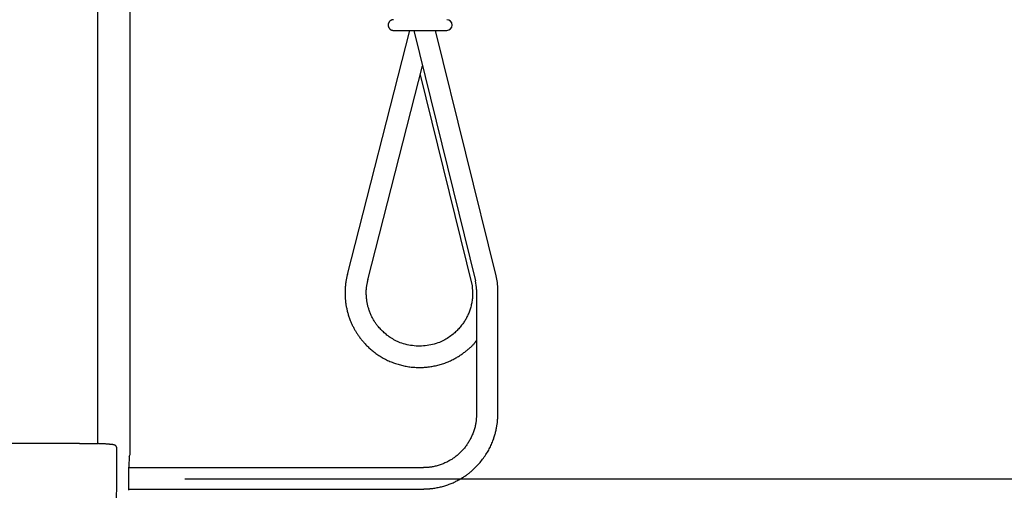
# Model space of a CAD drawing. Extents: x -9 to 3126, y 140 to 4340.
# Drawn here: x 1265 to 1450, y 1719 to 1807 of the extents above; entities that cross this region are included whole.
import ezdxf

# ---------------------------------------------------------------- set-up
doc = ezdxf.new("R2010")
doc.units = 0
doc.layers.get('0').update_dxf_attribs({"linetype": 'CONTINUOUS'})
doc.layers.get('DEFPOINTS').update_dxf_attribs({"linetype": 'CONTINUOUS'})
doc.layers.add('寸法', color=7, linetype='CONTINUOUS')
doc.layers.add('鏡', color=7, linetype='CONTINUOUS')
doc.styles.add('EXCADDIM1', font='monotxt', dxfattribs={"width": 0.84, "bigfont": 'extfont'})
doc.styles.get("Standard").update_dxf_attribs({"font": 'monotxt', "bigfont": 'extfont'})
doc.dimstyles.new('ISO-25', dxfattribs={"dimtxt": 2.5, "dimasz": 2.5, "dimexe": 1.25, "dimexo": 0.625, "dimtad": 1, "dimtxsty": 'STANDARD', "dimcen": 2.5, "dimazin": 3, "dimtfac": 1, "dimtmove": 0, "dimatfit": 3})

# ---------------------------------------------------------------- blocks, each defined once
blk = doc.blocks.new('EX_NORM')
at = {"color": 0, "linetype": 'CONTINUOUS'}
for q in [(-1, 0.1667), (-1, 0), (-1, -0.1667)]:
    blk.add_line((0, 0), q, dxfattribs=at)
blk = doc.blocks.new('*D22')
at = {"layer": 'DEFPOINTS', "color": 0}
for p in [(1279.5, 2644.5), (1594.5, 2644.5), (1642.5, 1514.5)]:
    blk.add_point(p, dxfattribs=at)
at = {"layer": '寸法', "color": 3, "linetype": 'CONTINUOUS'}
for p, q in [((1290, 2644.5), (1702.65, 2644.5)), ((1594.5, 1559.5), (1594.5, 2599.5))]:
    blk.add_line(p, q, dxfattribs=at)
at = {"layer": '寸法', "color": 3, "xscale": 44.99999618530273, "yscale": 44.99999618530273, "zscale": 44.99999618530273}
for p, rotation in [((1594.5, 2644.5), 90), ((1594.5, 1514.5), 270)]:
    blk.add_blockref('EX_NORM', p, dxfattribs=dict(at, rotation=rotation))
at = {"layer": '寸法', "color": 2, "insert": (1559.25, 2079.5), "char_height": 60, "attachment_point": 5, "rotation": 90, "style": 'EXCADDIM1'}
blk.add_mtext('1130', dxfattribs=at)
blk = doc.blocks.new('*D23')
at = {"layer": 'DEFPOINTS', "color": 0}
for p in [(1285.29, 1721.5), (1504.5, 1721.5), (1273.36, 1514.5)]:
    blk.add_point(p, dxfattribs=at)
at = {"layer": '寸法', "color": 3, "linetype": 'CONTINUOUS'}
for p, q in [((1295.79, 1721.5), (1519.5, 1721.5)), ((1504.5, 1559.5), (1504.5, 1676.5)), ((1283.86, 1514.5), (1519.5, 1514.5))]:
    blk.add_line(p, q, dxfattribs=at)
at = {"layer": '寸法', "color": 3, "xscale": 44.99999618530273, "yscale": 44.99999618530273, "zscale": 44.99999618530273}
for p, rotation in [((1504.5, 1721.5), 90), ((1504.5, 1514.5), 270)]:
    blk.add_blockref('EX_NORM', p, dxfattribs=dict(at, rotation=rotation))
at = {"layer": '寸法', "color": 2, "insert": (1469.25, 1618), "char_height": 60, "attachment_point": 5, "rotation": 90, "style": 'EXCADDIM1'}
blk.add_mtext('207', dxfattribs=at)
blk = doc.blocks.new('*D48')
at = {"layer": 'DEFPOINTS', "color": 0}
for p in [(1285.5, 1877.5), (1147.6, 1794.7), (1285.5, 1549.6)]:
    blk.add_point(p, dxfattribs=at)
at = {"layer": '寸法', "color": 3, "linetype": 'CONTINUOUS'}
for p, q in [((1147.6, 1827.25), (1147.6, 1892.5)), ((1192.6, 1877.5), (1240.5, 1877.5))]:
    blk.add_line(p, q, dxfattribs=at)
at = {"layer": '寸法', "color": 3, "xscale": 44.99999618530273, "yscale": 44.99999618530273, "zscale": 44.99999618530273, "rotation": 180}
blk.add_blockref('EX_NORM', (1147.6, 1877.5), dxfattribs=at)
at = {"layer": '寸法', "color": 3, "xscale": 44.99999618530273, "yscale": 44.99999618530273, "zscale": 44.99999618530273}
blk.add_blockref('EX_NORM', (1285.5, 1877.5), dxfattribs=at)
at = {"layer": '寸法', "color": 2, "insert": (1216.55, 1912.75), "char_height": 60, "attachment_point": 5, "style": 'EXCADDIM1'}
blk.add_mtext('138', dxfattribs=at)

msp = doc.modelspace()

# ---------------------------------------------------------------- linework, layer by layer
at = {"layer": '鏡', "color": 2, "linetype": 'CONTINUOUS'}
for p, q in [((1285.5, 1726.02), (1285.5, 2638.5)), ((1276, 1728.12), (1089, 1728.12)), ((1283, 1722.88), (1283, 1727.28)), ((1285.35, 1725.66), (1285.5, 1726.02)), ((1285.29, 1719.33), (1285.29, 1723.67)), ((1282.75, 1694.32), (1283, 1722.88))]:
    msp.add_line(p, q, dxfattribs=at)
at = {"layer": '鏡', "color": 6, "linetype": 'CONTINUOUS'}
for p, q in [((1279.47, 1728.07), (1279.47, 1959.67)), ((1337.91, 1805.5), (1326.26, 1759.75)), ((1337.86, 1805.5), (1337.88, 1805.38)), ((1338.71, 1805.5), (1350.31, 1758.55)), ((1354.19, 1759.51), (1342.82, 1805.5)), ((1330.13, 1758.77), (1340.35, 1798.89)), ((1339.91, 1797.18), (1349.68, 1757.61)), ((1350.51, 1756.95), (1350.51, 1733.39)), ((1354.5, 1733.34), (1354.5, 1756.95)), ((1340.43, 1723.56), (1285.29, 1723.56)), ((1285.29, 1719.57), (1340.43, 1719.57))]:
    msp.add_line(p, q, dxfattribs=at)
at = {"layer": '鏡', "color": 6, "linetype": 'CONTINUOUS', "flags": 128}
for points in [[(1334.92, 1807.5), (1334.92, 1807.5), (1334.91, 1807.5), (1334.91, 1807.5), (1334.9, 1807.5), (1334.9, 1807.5), (1334.89, 1807.5), (1334.88, 1807.5), (1334.87, 1807.49), (1334.86, 1807.49), (1334.84, 1807.49), (1334.83, 1807.49), (1334.81, 1807.49), (1334.79, 1807.48), (1334.76, 1807.48), (1334.74, 1807.48), (1334.72, 1807.48), (1334.69, 1807.47), (1334.67, 1807.47), (1334.65, 1807.46), (1334.62, 1807.46), (1334.6, 1807.45), (1334.58, 1807.44), (1334.54, 1807.43), (1334.51, 1807.42), (1334.47, 1807.4), (1334.44, 1807.38), (1334.41, 1807.36), (1334.37, 1807.34), (1334.34, 1807.32), (1334.31, 1807.3), (1334.28, 1807.27), (1334.25, 1807.25), (1334.23, 1807.22), (1334.2, 1807.2), (1334.18, 1807.17), (1334.16, 1807.15), (1334.14, 1807.12), (1334.12, 1807.1), (1334.1, 1807.07), (1334.08, 1807.04), (1334.06, 1807.02), (1334.05, 1806.99), (1334.03, 1806.96), (1334.02, 1806.93), (1334, 1806.91), (1333.99, 1806.88), (1333.98, 1806.86), (1333.97, 1806.83), (1333.97, 1806.8), (1333.96, 1806.78), (1333.95, 1806.75), (1333.94, 1806.72), (1333.94, 1806.7), (1333.93, 1806.67), (1333.93, 1806.64), (1333.93, 1806.61), (1333.92, 1806.58), (1333.92, 1806.55), (1333.92, 1806.53), (1333.92, 1806.5), (1333.92, 1806.47), (1333.92, 1806.44), (1333.92, 1806.41), (1333.92, 1806.38), (1333.93, 1806.35), (1333.93, 1806.33), (1333.94, 1806.3), (1333.94, 1806.27), (1333.95, 1806.25), (1333.96, 1806.22), (1333.96, 1806.2), (1333.97, 1806.17), (1333.98, 1806.15), (1333.99, 1806.13), (1334, 1806.1), (1334.01, 1806.08), (1334.02, 1806.06), (1334.03, 1806.03), (1334.05, 1806.01), (1334.06, 1805.99), (1334.07, 1805.97), (1334.09, 1805.95), (1334.1, 1805.93), (1334.12, 1805.9), (1334.13, 1805.89), (1334.15, 1805.87), (1334.16, 1805.85), (1334.18, 1805.83), (1334.19, 1805.81), (1334.21, 1805.8), (1334.23, 1805.78), (1334.24, 1805.76), (1334.26, 1805.75), (1334.27, 1805.73), (1334.29, 1805.72), (1334.31, 1805.71), (1334.33, 1805.69), (1334.35, 1805.68), (1334.37, 1805.67), (1334.39, 1805.65), (1334.41, 1805.64), (1334.44, 1805.62), (1334.46, 1805.61), (1334.49, 1805.6), (1334.52, 1805.58), (1334.54, 1805.57), (1334.57, 1805.56), (1334.59, 1805.55), (1334.62, 1805.54), (1334.65, 1805.54), (1334.67, 1805.53), (1334.68, 1805.53), (1334.7, 1805.52), (1334.72, 1805.52), (1334.74, 1805.52), (1334.76, 1805.52), (1334.78, 1805.51), (1334.79, 1805.51), (1334.81, 1805.51), (1334.83, 1805.51), (1334.85, 1805.51), (1334.86, 1805.51), (1334.87, 1805.5), (1334.88, 1805.5), (1334.88, 1805.5), (1334.89, 1805.5), (1334.9, 1805.5), (1334.91, 1805.5), (1334.91, 1805.5), (1334.91, 1805.5), (1334.92, 1805.5), (1334.92, 1805.5)], [(1334.92, 1805.5), (1334.92, 1805.5), (1334.92, 1805.5), (1334.92, 1805.5), (1334.92, 1805.5), (1334.92, 1805.5), (1334.93, 1805.5), (1334.93, 1805.5), (1334.93, 1805.5), (1334.93, 1805.5), (1334.94, 1805.5), (1334.94, 1805.5), (1334.94, 1805.5), (1334.95, 1805.5), (1334.95, 1805.5), (1334.95, 1805.5), (1334.96, 1805.5), (1334.96, 1805.5), (1334.96, 1805.5), (1334.97, 1805.5), (1334.97, 1805.5), (1334.97, 1805.5), (1334.97, 1805.5), (1335, 1805.5), (1335.02, 1805.5), (1335.05, 1805.5), (1335.09, 1805.5), (1335.13, 1805.5), (1335.17, 1805.5), (1335.21, 1805.5), (1335.26, 1805.5), (1335.3, 1805.5), (1335.35, 1805.5), (1335.4, 1805.5), (1335.45, 1805.5), (1335.51, 1805.5), (1335.57, 1805.5), (1335.62, 1805.5), (1335.68, 1805.5), (1335.73, 1805.5), (1335.78, 1805.5), (1335.83, 1805.5), (1335.88, 1805.5), (1335.94, 1805.5), (1335.99, 1805.5), (1336.06, 1805.5), (1336.14, 1805.5), (1336.21, 1805.5), (1336.29, 1805.5), (1336.37, 1805.5), (1336.45, 1805.5), (1336.52, 1805.5), (1336.6, 1805.5), (1336.68, 1805.5), (1336.76, 1805.5), (1336.83, 1805.5), (1336.93, 1805.5), (1337.02, 1805.5), (1337.12, 1805.5), (1337.21, 1805.5), (1337.31, 1805.5), (1337.4, 1805.5), (1337.49, 1805.5), (1337.59, 1805.5), (1337.68, 1805.5), (1337.78, 1805.5), (1337.87, 1805.5), (1337.99, 1805.5), (1338.11, 1805.5), (1338.23, 1805.5), (1338.35, 1805.5), (1338.46, 1805.5), (1338.58, 1805.5), (1338.7, 1805.5), (1338.83, 1805.5), (1338.95, 1805.5), (1339.07, 1805.5), (1339.19, 1805.5), (1339.33, 1805.5), (1339.47, 1805.5), (1339.61, 1805.5), (1339.75, 1805.5), (1339.89, 1805.5), (1340.03, 1805.5), (1340.17, 1805.5), (1340.31, 1805.5), (1340.45, 1805.5), (1340.6, 1805.5), (1340.74, 1805.5), (1340.87, 1805.5), (1341.01, 1805.5), (1341.15, 1805.5), (1341.28, 1805.5), (1341.42, 1805.5), (1341.56, 1805.5), (1341.69, 1805.5), (1341.83, 1805.5), (1341.96, 1805.5), (1342.1, 1805.5), (1342.23, 1805.5), (1342.35, 1805.5), (1342.46, 1805.5), (1342.57, 1805.5), (1342.68, 1805.5), (1342.79, 1805.5), (1342.9, 1805.5), (1343.01, 1805.5), (1343.12, 1805.5), (1343.22, 1805.5), (1343.33, 1805.5), (1343.44, 1805.5), (1343.51, 1805.5), (1343.58, 1805.5), (1343.65, 1805.5), (1343.72, 1805.5), (1343.8, 1805.5), (1343.87, 1805.5), (1343.95, 1805.5), (1344.02, 1805.5), (1344.1, 1805.5), (1344.18, 1805.5), (1344.26, 1805.5), (1344.32, 1805.5), (1344.39, 1805.5), (1344.45, 1805.5), (1344.51, 1805.5), (1344.57, 1805.5), (1344.63, 1805.5), (1344.68, 1805.5), (1344.73, 1805.5), (1344.77, 1805.5), (1344.81, 1805.5), (1344.84, 1805.5), (1344.84, 1805.5), (1344.85, 1805.5), (1344.85, 1805.5), (1344.86, 1805.5), (1344.86, 1805.5), (1344.86, 1805.5), (1344.87, 1805.5), (1344.87, 1805.5), (1344.88, 1805.5), (1344.88, 1805.5), (1344.89, 1805.5), (1344.89, 1805.5), (1344.9, 1805.5), (1344.9, 1805.5), (1344.9, 1805.5), (1344.91, 1805.5), (1344.91, 1805.5), (1344.91, 1805.5), (1344.91, 1805.5), (1344.92, 1805.5), (1344.92, 1805.5), (1344.92, 1805.5)], [(1326.31, 1759.94), (1326.31, 1759.94), (1326.31, 1759.93), (1326.3, 1759.91), (1326.29, 1759.88), (1326.29, 1759.84), (1326.28, 1759.8), (1326.27, 1759.76), (1326.26, 1759.71), (1326.24, 1759.66), (1326.23, 1759.61), (1326.22, 1759.56), (1326.2, 1759.46), (1326.17, 1759.35), (1326.15, 1759.25), (1326.13, 1759.15), (1326.1, 1759.04), (1326.08, 1758.94), (1326.06, 1758.83), (1326.04, 1758.73), (1326.02, 1758.62), (1326, 1758.52), (1325.98, 1758.41), (1325.96, 1758.25), (1325.94, 1758.1), (1325.92, 1757.94), (1325.9, 1757.78), (1325.89, 1757.62), (1325.87, 1757.45), (1325.86, 1757.29), (1325.85, 1757.13), (1325.85, 1756.97), (1325.84, 1756.81), (1325.84, 1756.65), (1325.83, 1756.48), (1325.83, 1756.31), (1325.83, 1756.15), (1325.84, 1755.98), (1325.84, 1755.82), (1325.85, 1755.65), (1325.85, 1755.49), (1325.86, 1755.33), (1325.88, 1755.17), (1325.89, 1755.01), (1325.9, 1754.85), (1325.92, 1754.68), (1325.94, 1754.52), (1325.96, 1754.36), (1325.99, 1754.2), (1326.01, 1754.03), (1326.04, 1753.87), (1326.07, 1753.71), (1326.1, 1753.55), (1326.14, 1753.39), (1326.17, 1753.23), (1326.21, 1753.06), (1326.25, 1752.89), (1326.3, 1752.72), (1326.35, 1752.54), (1326.4, 1752.37), (1326.45, 1752.19), (1326.51, 1752.02), (1326.56, 1751.85), (1326.62, 1751.68), (1326.68, 1751.51), (1326.74, 1751.34), (1326.81, 1751.17), (1326.87, 1751.02), (1326.93, 1750.87), (1326.99, 1750.72), (1327.06, 1750.58), (1327.12, 1750.43), (1327.19, 1750.29), (1327.26, 1750.15), (1327.33, 1750), (1327.4, 1749.87), (1327.48, 1749.73), (1327.55, 1749.59), (1327.62, 1749.46), (1327.7, 1749.33), (1327.77, 1749.2), (1327.85, 1749.07), (1327.93, 1748.94), (1328.01, 1748.81), (1328.09, 1748.69), (1328.18, 1748.56), (1328.26, 1748.44), (1328.34, 1748.32), (1328.43, 1748.19), (1328.53, 1748.06), (1328.63, 1747.92), (1328.73, 1747.79), (1328.83, 1747.66), (1328.94, 1747.52), (1329.05, 1747.39), (1329.15, 1747.26), (1329.27, 1747.14), (1329.38, 1747.01), (1329.49, 1746.88), (1329.61, 1746.76), (1329.74, 1746.61), (1329.88, 1746.47), (1330.02, 1746.33), (1330.17, 1746.19), (1330.31, 1746.05), (1330.46, 1745.91), (1330.61, 1745.78), (1330.77, 1745.65), (1330.92, 1745.52), (1331.08, 1745.39), (1331.24, 1745.26), (1331.43, 1745.12), (1331.62, 1744.99), (1331.81, 1744.85), (1332, 1744.72), (1332.2, 1744.59), (1332.4, 1744.46), (1332.6, 1744.34), (1332.8, 1744.22), (1333, 1744.11), (1333.21, 1743.99), (1333.41, 1743.89), (1333.62, 1743.78), (1333.83, 1743.68), (1334.04, 1743.58), (1334.26, 1743.49), (1334.47, 1743.4), (1334.68, 1743.31), (1334.9, 1743.23), (1335.11, 1743.15), (1335.33, 1743.08), (1335.55, 1743), (1335.77, 1742.94), (1335.99, 1742.87), (1336.21, 1742.81), (1336.43, 1742.75), (1336.66, 1742.7), (1336.88, 1742.65), (1337.1, 1742.61), (1337.33, 1742.56), (1337.56, 1742.52), (1337.78, 1742.49), (1338.01, 1742.46), (1338.24, 1742.43), (1338.47, 1742.41), (1338.69, 1742.39), (1338.92, 1742.37), (1339.15, 1742.36), (1339.38, 1742.35), (1339.61, 1742.34), (1339.84, 1742.34), (1340.07, 1742.35), (1340.3, 1742.35), (1340.53, 1742.36), (1340.76, 1742.38), (1340.99, 1742.4), (1341.22, 1742.42), (1341.45, 1742.44), (1341.67, 1742.47), (1341.9, 1742.5), (1342.13, 1742.54), (1342.36, 1742.58), (1342.58, 1742.63), (1342.81, 1742.67), (1343.04, 1742.73), (1343.26, 1742.78), (1343.48, 1742.84), (1343.7, 1742.9), (1343.92, 1742.97), (1344.14, 1743.04), (1344.35, 1743.11), (1344.57, 1743.18), (1344.78, 1743.26), (1344.99, 1743.35), (1345.2, 1743.43), (1345.41, 1743.52), (1345.61, 1743.61), (1345.79, 1743.69), (1345.96, 1743.77), (1346.13, 1743.86), (1346.3, 1743.95), (1346.46, 1744.03), (1346.63, 1744.13), (1346.79, 1744.22), (1346.96, 1744.32), (1347.12, 1744.42), (1347.28, 1744.52), (1347.44, 1744.63), (1347.58, 1744.72), (1347.72, 1744.82), (1347.86, 1744.92), (1348, 1745.02), (1348.14, 1745.12), (1348.28, 1745.22), (1348.41, 1745.33), (1348.55, 1745.43), (1348.68, 1745.54), (1348.82, 1745.65), (1348.95, 1745.76), (1349.04, 1745.84), (1349.14, 1745.92), (1349.23, 1746), (1349.32, 1746.08), (1349.41, 1746.16), (1349.5, 1746.24), (1349.59, 1746.33), (1349.68, 1746.42), (1349.76, 1746.5), (1349.85, 1746.59), (1349.93, 1746.69), (1349.98, 1746.74), (1350.03, 1746.8), (1350.08, 1746.86), (1350.13, 1746.92), (1350.18, 1746.98), (1350.22, 1747.04), (1350.27, 1747.1), (1350.31, 1747.15), (1350.35, 1747.21), (1350.39, 1747.26), (1350.43, 1747.31), (1350.44, 1747.33), (1350.45, 1747.34), (1350.46, 1747.36), (1350.47, 1747.37), (1350.48, 1747.38), (1350.49, 1747.39), (1350.49, 1747.4), (1350.5, 1747.41), (1350.5, 1747.41), (1350.51, 1747.42), (1350.51, 1747.42)], [(1349.66, 1757.61), (1349.66, 1757.6), (1349.66, 1757.59), (1349.66, 1757.57), (1349.67, 1757.55), (1349.67, 1757.52), (1349.67, 1757.48), (1349.68, 1757.44), (1349.68, 1757.4), (1349.69, 1757.36), (1349.69, 1757.31), (1349.7, 1757.27), (1349.71, 1757.17), (1349.71, 1757.08), (1349.72, 1756.98), (1349.73, 1756.89), (1349.74, 1756.8), (1349.75, 1756.71), (1349.75, 1756.61), (1349.76, 1756.52), (1349.76, 1756.42), (1349.77, 1756.33), (1349.77, 1756.23), (1349.77, 1756.05), (1349.76, 1755.86), (1349.75, 1755.67), (1349.73, 1755.47), (1349.72, 1755.27), (1349.69, 1755.07), (1349.66, 1754.87), (1349.63, 1754.67), (1349.6, 1754.47), (1349.56, 1754.28), (1349.52, 1754.08), (1349.47, 1753.87), (1349.42, 1753.67), (1349.36, 1753.47), (1349.3, 1753.28), (1349.24, 1753.09), (1349.17, 1752.9), (1349.11, 1752.71), (1349.03, 1752.53), (1348.96, 1752.35), (1348.88, 1752.17), (1348.8, 1751.99), (1348.71, 1751.82), (1348.62, 1751.65), (1348.53, 1751.48), (1348.44, 1751.32), (1348.34, 1751.16), (1348.24, 1751), (1348.13, 1750.84), (1348.03, 1750.69), (1347.92, 1750.53), (1347.81, 1750.38), (1347.69, 1750.24), (1347.56, 1750.07), (1347.43, 1749.91), (1347.3, 1749.75), (1347.16, 1749.59), (1347.01, 1749.44), (1346.87, 1749.29), (1346.72, 1749.14), (1346.57, 1748.99), (1346.41, 1748.85), (1346.26, 1748.71), (1346.09, 1748.57), (1345.89, 1748.4), (1345.67, 1748.24), (1345.46, 1748.08), (1345.23, 1747.93), (1345, 1747.79), (1344.77, 1747.65), (1344.53, 1747.51), (1344.29, 1747.39), (1344.04, 1747.27), (1343.79, 1747.15), (1343.53, 1747.05), (1343.22, 1746.93), (1342.9, 1746.82), (1342.57, 1746.72), (1342.24, 1746.64), (1341.9, 1746.56), (1341.56, 1746.5), (1341.22, 1746.44), (1340.87, 1746.4), (1340.53, 1746.37), (1340.18, 1746.35), (1339.83, 1746.34), (1339.49, 1746.35), (1339.15, 1746.36), (1338.81, 1746.39), (1338.47, 1746.43), (1338.13, 1746.48), (1337.8, 1746.54), (1337.47, 1746.61), (1337.14, 1746.69), (1336.82, 1746.78), (1336.5, 1746.88), (1336.19, 1746.99), (1335.95, 1747.09), (1335.7, 1747.19), (1335.47, 1747.3), (1335.23, 1747.42), (1335, 1747.55), (1334.78, 1747.68), (1334.55, 1747.81), (1334.33, 1747.96), (1334.12, 1748.1), (1333.9, 1748.26), (1333.7, 1748.42), (1333.52, 1748.56), (1333.35, 1748.7), (1333.19, 1748.85), (1333.02, 1749), (1332.86, 1749.15), (1332.7, 1749.31), (1332.55, 1749.46), (1332.4, 1749.62), (1332.25, 1749.78), (1332.11, 1749.95), (1331.98, 1750.11), (1331.88, 1750.23), (1331.79, 1750.35), (1331.69, 1750.48), (1331.6, 1750.6), (1331.52, 1750.73), (1331.43, 1750.85), (1331.35, 1750.98), (1331.27, 1751.11), (1331.19, 1751.25), (1331.11, 1751.38), (1331.04, 1751.52), (1330.96, 1751.67), (1330.89, 1751.81), (1330.82, 1751.96), (1330.75, 1752.11), (1330.68, 1752.27), (1330.61, 1752.42), (1330.55, 1752.58), (1330.49, 1752.73), (1330.43, 1752.89), (1330.37, 1753.05), (1330.32, 1753.21), (1330.27, 1753.35), (1330.23, 1753.5), (1330.18, 1753.65), (1330.14, 1753.79), (1330.11, 1753.94), (1330.07, 1754.09), (1330.04, 1754.24), (1330.01, 1754.39), (1329.98, 1754.55), (1329.95, 1754.71), (1329.93, 1754.87), (1329.9, 1755.06), (1329.88, 1755.25), (1329.86, 1755.44), (1329.84, 1755.64), (1329.83, 1755.84), (1329.82, 1756.04), (1329.81, 1756.24), (1329.81, 1756.44), (1329.81, 1756.64), (1329.82, 1756.84), (1329.84, 1757.03), (1329.85, 1757.16), (1329.86, 1757.3), (1329.88, 1757.43), (1329.9, 1757.56), (1329.92, 1757.69), (1329.95, 1757.82), (1329.97, 1757.95), (1329.99, 1758.08), (1330.02, 1758.2), (1330.05, 1758.33), (1330.07, 1758.46), (1330.09, 1758.53), (1330.1, 1758.59), (1330.11, 1758.66), (1330.13, 1758.72), (1330.14, 1758.78), (1330.15, 1758.83), (1330.16, 1758.87), (1330.17, 1758.91), (1330.17, 1758.94), (1330.18, 1758.95), (1330.18, 1758.96)], [(1350.51, 1733.52), (1350.51, 1733.51), (1350.51, 1733.5), (1350.51, 1733.47), (1350.51, 1733.44), (1350.5, 1733.4), (1350.5, 1733.36), (1350.5, 1733.31), (1350.49, 1733.25), (1350.49, 1733.2), (1350.49, 1733.14), (1350.48, 1733.08), (1350.47, 1732.96), (1350.46, 1732.84), (1350.46, 1732.72), (1350.45, 1732.6), (1350.43, 1732.48), (1350.42, 1732.36), (1350.41, 1732.24), (1350.4, 1732.12), (1350.38, 1732), (1350.36, 1731.88), (1350.34, 1731.75), (1350.3, 1731.57), (1350.26, 1731.38), (1350.22, 1731.19), (1350.17, 1731.01), (1350.11, 1730.82), (1350.06, 1730.63), (1349.99, 1730.45), (1349.93, 1730.26), (1349.86, 1730.08), (1349.79, 1729.9), (1349.71, 1729.72), (1349.64, 1729.55), (1349.56, 1729.38), (1349.48, 1729.21), (1349.4, 1729.05), (1349.32, 1728.89), (1349.23, 1728.73), (1349.14, 1728.57), (1349.05, 1728.42), (1348.96, 1728.27), (1348.86, 1728.12), (1348.76, 1727.97), (1348.66, 1727.82), (1348.56, 1727.68), (1348.45, 1727.53), (1348.34, 1727.39), (1348.23, 1727.25), (1348.12, 1727.12), (1348, 1726.98), (1347.88, 1726.85), (1347.76, 1726.72), (1347.63, 1726.59), (1347.51, 1726.46), (1347.38, 1726.34), (1347.25, 1726.22), (1347.12, 1726.1), (1346.98, 1725.98), (1346.85, 1725.86), (1346.71, 1725.75), (1346.57, 1725.64), (1346.42, 1725.53), (1346.28, 1725.43), (1346.13, 1725.33), (1345.99, 1725.23), (1345.84, 1725.13), (1345.68, 1725.04), (1345.53, 1724.95), (1345.38, 1724.86), (1345.22, 1724.77), (1345.06, 1724.69), (1344.9, 1724.6), (1344.73, 1724.53), (1344.56, 1724.45), (1344.39, 1724.37), (1344.22, 1724.3), (1344.04, 1724.23), (1343.86, 1724.16), (1343.68, 1724.1), (1343.49, 1724.03), (1343.3, 1723.97), (1343.12, 1723.92), (1342.93, 1723.87), (1342.74, 1723.82), (1342.55, 1723.77), (1342.37, 1723.74), (1342.18, 1723.7), (1342.06, 1723.69), (1341.94, 1723.67), (1341.82, 1723.65), (1341.7, 1723.64), (1341.58, 1723.63), (1341.46, 1723.62), (1341.34, 1723.61), (1341.22, 1723.6), (1341.1, 1723.6), (1340.98, 1723.59), (1340.86, 1723.58), (1340.8, 1723.58), (1340.74, 1723.57), (1340.69, 1723.57), (1340.63, 1723.57), (1340.58, 1723.57), (1340.54, 1723.56), (1340.5, 1723.56), (1340.47, 1723.56), (1340.45, 1723.56), (1340.43, 1723.56), (1340.43, 1723.56)], [(1340.43, 1719.57), (1340.43, 1719.57), (1340.44, 1719.57), (1340.47, 1719.57), (1340.5, 1719.57), (1340.53, 1719.57), (1340.58, 1719.57), (1340.62, 1719.57), (1340.67, 1719.58), (1340.72, 1719.58), (1340.78, 1719.58), (1340.83, 1719.58), (1340.93, 1719.59), (1341.04, 1719.59), (1341.14, 1719.59), (1341.24, 1719.6), (1341.33, 1719.6), (1341.43, 1719.61), (1341.53, 1719.61), (1341.63, 1719.62), (1341.73, 1719.63), (1341.83, 1719.64), (1341.93, 1719.65), (1342.12, 1719.67), (1342.32, 1719.69), (1342.51, 1719.72), (1342.71, 1719.75), (1342.91, 1719.79), (1343.12, 1719.83), (1343.32, 1719.87), (1343.53, 1719.92), (1343.73, 1719.96), (1343.93, 1720.01), (1344.13, 1720.07), (1344.34, 1720.12), (1344.55, 1720.18), (1344.75, 1720.25), (1344.95, 1720.31), (1345.14, 1720.38), (1345.34, 1720.45), (1345.53, 1720.52), (1345.72, 1720.59), (1345.91, 1720.67), (1346.1, 1720.75), (1346.29, 1720.84), (1346.47, 1720.92), (1346.65, 1721.01), (1346.83, 1721.1), (1347.01, 1721.2), (1347.18, 1721.29), (1347.36, 1721.39), (1347.53, 1721.49), (1347.7, 1721.59), (1347.87, 1721.7), (1348.03, 1721.8), (1348.19, 1721.91), (1348.33, 1722), (1348.47, 1722.09), (1348.6, 1722.19), (1348.73, 1722.28), (1348.86, 1722.38), (1348.99, 1722.47), (1349.12, 1722.57), (1349.24, 1722.67), (1349.36, 1722.77), (1349.49, 1722.87), (1349.61, 1722.98), (1349.74, 1723.09), (1349.87, 1723.21), (1350, 1723.33), (1350.13, 1723.45), (1350.26, 1723.57), (1350.38, 1723.7), (1350.51, 1723.82), (1350.64, 1723.96), (1350.76, 1724.09), (1350.89, 1724.23), (1351.01, 1724.37), (1351.17, 1724.56), (1351.33, 1724.75), (1351.49, 1724.95), (1351.65, 1725.16), (1351.81, 1725.36), (1351.96, 1725.57), (1352.11, 1725.79), (1352.26, 1726.01), (1352.4, 1726.23), (1352.54, 1726.45), (1352.67, 1726.67), (1352.78, 1726.88), (1352.9, 1727.09), (1353, 1727.3), (1353.11, 1727.5), (1353.21, 1727.71), (1353.3, 1727.93), (1353.39, 1728.14), (1353.48, 1728.35), (1353.56, 1728.57), (1353.64, 1728.78), (1353.72, 1729), (1353.77, 1729.17), (1353.83, 1729.35), (1353.88, 1729.53), (1353.94, 1729.71), (1353.99, 1729.88), (1354.03, 1730.06), (1354.08, 1730.24), (1354.12, 1730.42), (1354.16, 1730.59), (1354.2, 1730.77), (1354.24, 1730.94), (1354.26, 1731.06), (1354.28, 1731.17), (1354.3, 1731.29), (1354.32, 1731.41), (1354.34, 1731.52), (1354.36, 1731.64), (1354.38, 1731.75), (1354.39, 1731.87), (1354.41, 1731.99), (1354.42, 1732.1), (1354.43, 1732.22), (1354.44, 1732.3), (1354.45, 1732.39), (1354.45, 1732.47), (1354.46, 1732.55), (1354.46, 1732.63), (1354.47, 1732.72), (1354.47, 1732.8), (1354.48, 1732.88), (1354.48, 1732.97), (1354.48, 1733.05), (1354.49, 1733.13), (1354.49, 1733.18), (1354.49, 1733.22), (1354.49, 1733.26), (1354.49, 1733.3), (1354.5, 1733.33), (1354.5, 1733.36), (1354.5, 1733.39), (1354.5, 1733.41), (1354.5, 1733.43), (1354.5, 1733.44), (1354.5, 1733.45)]]:
    msp.add_lwpolyline(points, dxfattribs=at)
at = {"layer": '鏡', "color": 2, "linetype": 'CONTINUOUS', "flags": 128}
for points in [[(1276, 1728.12), (1276, 1728.12), (1276.01, 1728.12), (1276.03, 1728.12), (1276.05, 1728.12), (1276.07, 1728.12), (1276.1, 1728.12), (1276.13, 1728.12), (1276.17, 1728.12), (1276.2, 1728.12), (1276.24, 1728.12), (1276.28, 1728.12), (1276.39, 1728.12), (1276.5, 1728.12), (1276.62, 1728.12), (1276.73, 1728.12), (1276.86, 1728.12), (1276.98, 1728.12), (1277.11, 1728.12), (1277.24, 1728.12), (1277.38, 1728.11), (1277.51, 1728.11), (1277.64, 1728.11), (1277.78, 1728.11), (1277.92, 1728.11), (1278.06, 1728.11), (1278.2, 1728.1), (1278.33, 1728.1), (1278.47, 1728.1), (1278.6, 1728.1), (1278.72, 1728.09), (1278.85, 1728.09), (1278.97, 1728.09), (1279.09, 1728.08), (1279.14, 1728.08), (1279.18, 1728.08), (1279.23, 1728.08), (1279.27, 1728.08), (1279.31, 1728.08), (1279.35, 1728.07), (1279.38, 1728.07), (1279.4, 1728.07), (1279.42, 1728.07), (1279.43, 1728.07), (1279.44, 1728.07), (1279.44, 1728.07), (1279.44, 1728.07), (1279.44, 1728.07), (1279.44, 1728.07), (1279.44, 1728.07), (1279.44, 1728.07), (1279.44, 1728.07), (1279.44, 1728.07), (1279.44, 1728.07), (1279.44, 1728.07), (1279.44, 1728.07)], [(1282.98, 1727.29), (1282.98, 1727.29), (1282.98, 1727.29), (1282.98, 1727.29), (1282.98, 1727.29), (1282.98, 1727.29), (1282.98, 1727.29), (1282.98, 1727.29), (1282.98, 1727.3), (1282.98, 1727.3), (1282.98, 1727.3), (1282.99, 1727.3), (1282.99, 1727.31), (1282.99, 1727.32), (1282.99, 1727.32), (1282.99, 1727.33), (1282.99, 1727.34), (1282.99, 1727.35), (1282.99, 1727.36), (1282.99, 1727.37), (1282.99, 1727.38), (1282.99, 1727.39), (1282.99, 1727.4), (1282.98, 1727.41), (1282.98, 1727.43), (1282.97, 1727.44), (1282.97, 1727.46), (1282.96, 1727.47), (1282.96, 1727.49), (1282.95, 1727.51), (1282.94, 1727.52), (1282.93, 1727.54), (1282.92, 1727.55), (1282.91, 1727.56), (1282.9, 1727.58), (1282.89, 1727.59), (1282.88, 1727.6), (1282.87, 1727.61), (1282.86, 1727.63), (1282.85, 1727.64), (1282.84, 1727.65), (1282.83, 1727.66), (1282.82, 1727.67), (1282.81, 1727.68), (1282.8, 1727.69), (1282.79, 1727.7), (1282.78, 1727.71), (1282.77, 1727.71), (1282.76, 1727.72), (1282.75, 1727.73), (1282.74, 1727.73), (1282.73, 1727.74), (1282.72, 1727.74), (1282.71, 1727.75), (1282.7, 1727.76), (1282.69, 1727.76), (1282.68, 1727.77), (1282.67, 1727.77), (1282.65, 1727.78), (1282.64, 1727.78), (1282.63, 1727.79), (1282.62, 1727.79), (1282.61, 1727.8), (1282.6, 1727.8), (1282.58, 1727.81), (1282.57, 1727.81), (1282.56, 1727.81), (1282.54, 1727.82), (1282.53, 1727.82), (1282.51, 1727.83), (1282.49, 1727.83), (1282.47, 1727.84), (1282.45, 1727.84), (1282.43, 1727.85), (1282.42, 1727.85), (1282.4, 1727.86), (1282.38, 1727.86), (1282.36, 1727.86), (1282.32, 1727.87), (1282.28, 1727.88), (1282.24, 1727.88), (1282.2, 1727.89), (1282.16, 1727.9), (1282.11, 1727.9), (1282.07, 1727.91), (1282.03, 1727.91), (1281.98, 1727.92), (1281.93, 1727.92), (1281.89, 1727.93), (1281.8, 1727.94), (1281.72, 1727.94), (1281.63, 1727.95), (1281.55, 1727.96), (1281.46, 1727.97), (1281.37, 1727.97), (1281.28, 1727.98), (1281.18, 1727.99), (1281.09, 1727.99), (1281, 1728), (1280.91, 1728.01), (1280.83, 1728.01), (1280.74, 1728.02), (1280.66, 1728.02), (1280.57, 1728.02), (1280.49, 1728.03), (1280.41, 1728.03), (1280.33, 1728.04), (1280.24, 1728.04), (1280.16, 1728.04), (1280.08, 1728.05), (1280, 1728.05), (1279.94, 1728.05), (1279.89, 1728.06), (1279.84, 1728.06), (1279.78, 1728.06), (1279.73, 1728.06), (1279.68, 1728.06), (1279.64, 1728.06), (1279.59, 1728.06), (1279.55, 1728.07), (1279.52, 1728.07), (1279.48, 1728.07), (1279.48, 1728.07), (1279.47, 1728.07), (1279.47, 1728.07), (1279.46, 1728.07), (1279.45, 1728.07), (1279.45, 1728.07), (1279.45, 1728.07), (1279.44, 1728.07), (1279.44, 1728.07), (1279.44, 1728.07), (1279.44, 1728.07)]]:
    msp.add_lwpolyline(points, dxfattribs=at)
at = {"layer": '鏡', "color": 6, "linetype": 'CONTINUOUS'}
for centre, radius, start, end in [((1344.92, 1806.5), 1, 269.9681, 89.8442), ((1343.85, 1756.95), 10.65, 0, 13.8809), ((1343.85, 1756.95), 6.66, 0, 13.8809)]:
    msp.add_arc(centre, radius, start, end, dxfattribs=at)
at = {"layer": '鏡', "color": 2, "linetype": 'CONTINUOUS'}
msp.add_ellipse((1285.36, 1723.67), major_axis=(0, 2), ratio=0.034921, start_param=0.087266, end_param=1.570796, dxfattribs=at)

# ---------------------------------------------------------------- dimensions: what is measured, and where the dimension line sits
at = {"layer": '寸法', "color": 3, "linetype": 'CONTINUOUS'}
for base, p1, p2, override, picture, middle in [((1594.5, 2644.5), (1642.5, 1514.5), (1279.5, 2644.5), {"dimtxt": 59.999996, "dimasz": 44.999996, "dimexe": 108.150001, "dimexo": 10.5, "dimgap": 0, "dimtad": 1, "dimjust": 0, "dimtih": 0, "dimtoh": 0, "dimdec": 0, "dimzin": 0, "dimlunit": 2, "dimtxsty": 'EXCADDIM1', "dimblk1": 'EX_NORM', "dimblk2": 'EX_NORM', "dimsah": 1, "dimse1": 1, "dimse2": 0, "dimclrd": 3, "dimclre": 3, "dimclrt": 2, "dimtmove": 2}, '*D22', (1559.25, 2079.5)), ((1504.5, 1721.5), (1273.36, 1514.5), (1285.29, 1721.5), {"dimtxt": 59.999996, "dimasz": 44.999996, "dimexe": 15, "dimexo": 10.5, "dimgap": 0, "dimtad": 1, "dimjust": 0, "dimtih": 0, "dimtoh": 0, "dimdec": 0, "dimzin": 0, "dimlunit": 2, "dimtxsty": 'EXCADDIM1', "dimblk1": 'EX_NORM', "dimblk2": 'EX_NORM', "dimsah": 1, "dimse1": 0, "dimse2": 0, "dimclrd": 3, "dimclre": 3, "dimclrt": 2, "dimtmove": 2}, '*D23', (1469.25, 1618))]:
    dim = msp.add_linear_dim(base=base, p1=p1, p2=p2, angle=90, dimstyle='ISO-25', override=override, dxfattribs=at)
    dim.commit()
    dim.dimension.update_dxf_attribs({"geometry": picture, "text_midpoint": middle, "dimtype": 160})
dim = msp.add_linear_dim(base=(1285.5, 1877.5), p1=(1147.6, 1794.7), p2=(1285.5, 1549.6), dimstyle='ISO-25', override={"dimtxt": 59.999996, "dimasz": 44.999996, "dimexe": 15, "dimexo": 32.550001, "dimgap": 0, "dimtad": 1, "dimjust": 0, "dimtih": 0, "dimtoh": 0, "dimdec": 0, "dimzin": 0, "dimlunit": 2, "dimtxsty": 'EXCADDIM1', "dimblk1": 'EX_NORM', "dimblk2": 'EX_NORM', "dimsah": 1, "dimse1": 0, "dimse2": 1, "dimclrd": 3, "dimclre": 3, "dimclrt": 2, "dimtmove": 2}, dxfattribs=at)
dim.commit()
dim.dimension.update_dxf_attribs({"geometry": '*D48', "text_midpoint": (1216.55, 1912.75), "dimtype": 160})

doc.saveas('drawing.dxf')
